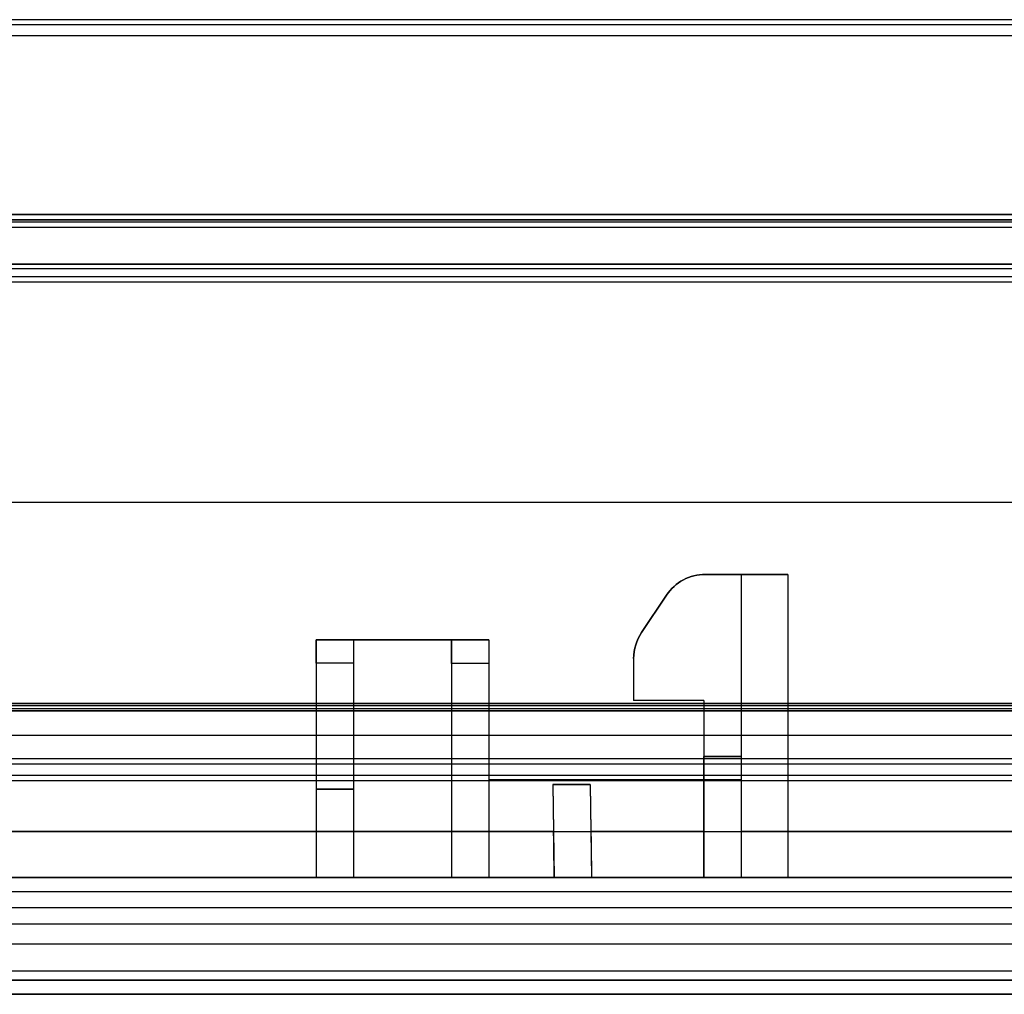
# Model space of a CAD drawing. Units: millimetres. Extents: x -1644 to 0, y -133 to 558.
# Drawn here: x -724 to -703, y 2 to 23 of the extents above; entities that cross this region are included whole.
import ezdxf

# ---------------------------------------------------------------- set-up
doc = ezdxf.new("R2010")
doc.units = ezdxf.units.MM
doc.layers.add('1', color=7, linetype='Continuous', true_color=0xffffff)

msp = doc.modelspace()

# ---------------------------------------------------------------- linework, layer by layer
at = {"layer": '1', "color": 193, "linetype": 'Continuous', "lineweight": 25}
for p, q in [((-447.577, 22.538, -102.8), (-1640.577, 22.538, -102.8)), ((-447.577, 22.538, -104.3), (-1640.577, 22.538, -104.3)), ((-447.577, 22.538, -122.8), (-1640.577, 22.538, -122.8)), ((-447.577, 22.538, -124.3), (-1640.577, 22.538, -124.3)), ((-450.077, 22.427, -22.974), (-1638.077, 22.427, -22.974)), ((-450.077, 22.427, -24.474), (-1638.077, 22.427, -24.474)), ((-450.077, 22.427, -42.974), (-1638.077, 22.427, -42.974)), ((-450.077, 22.427, -44.474), (-1638.077, 22.427, -44.474)), ((-450.077, 22.427, -62.974), (-1638.077, 22.427, -62.974)), ((-450.077, 22.427, -64.474), (-1638.077, 22.427, -64.474)), ((-450.077, 22.427, -82.974), (-1638.077, 22.427, -82.974)), ((-450.077, 22.427, -84.474), (-1638.077, 22.427, -84.474)), ((-447.577, 18.362, -104.3), (-1640.577, 18.362, -104.3)), ((-1640.577, 18.362, -102.8), (-447.577, 18.362, -102.8)), ((-447.577, 18.362, -124.3), (-1640.577, 18.362, -124.3)), ((-1640.577, 18.362, -122.8), (-447.577, 18.362, -122.8)), ((-1640.577, 18.205, -104.376), (-447.577, 18.205, -104.376)), ((-1640.577, 18.205, -124.376), (-447.577, 18.205, -124.376)), ((-450.077, 18.251, -24.474), (-1638.077, 18.251, -24.474)), ((-1638.077, 18.251, -22.974), (-450.077, 18.251, -22.974)), ((-450.077, 18.251, -44.474), (-1638.077, 18.251, -44.474)), ((-1638.077, 18.251, -42.974), (-450.077, 18.251, -42.974)), ((-450.077, 18.251, -64.474), (-1638.077, 18.251, -64.474)), ((-1638.077, 18.251, -62.974), (-450.077, 18.251, -62.974)), ((-450.077, 18.251, -84.474), (-1638.077, 18.251, -84.474)), ((-1638.077, 18.251, -82.974), (-450.077, 18.251, -82.974)), ((-1638.077, 18.094, -24.55), (-450.077, 18.094, -24.55)), ((-1638.077, 18.094, -44.55), (-450.077, 18.094, -44.55)), ((-1638.077, 18.094, -64.55), (-450.077, 18.094, -64.55)), ((-1638.077, 18.094, -84.55), (-450.077, 18.094, -84.55)), ((-447.577, 17.027, -103.447), (-1640.577, 17.027, -103.447)), ((-447.577, 17.027, -123.447), (-1640.577, 17.027, -123.447)), ((-450.077, 16.916, -23.622), (-1638.077, 16.916, -23.622)), ((-450.077, 16.916, -43.622), (-1638.077, 16.916, -43.622)), ((-450.077, 16.916, -63.622), (-1638.077, 16.916, -63.622)), ((-450.077, 16.916, -83.622), (-1638.077, 16.916, -83.622)), ((-447.577, 7.881, -117.466), (-1640.577, 7.881, -117.466)), ((-447.577, 7.881, -137.466), (-1640.577, 7.881, -137.466)), ((-1640.577, 7.838, -117.59), (-447.577, 7.838, -117.59)), ((-447.577, 7.838, -122), (-1640.577, 7.838, -122)), ((-1640.577, 7.838, -137.59), (-447.577, 7.838, -137.59)), ((-447.577, 7.838, -142), (-1640.577, 7.838, -142)), ((-450.077, 7.77, -37.64), (-1638.077, 7.77, -37.64)), ((-450.077, 7.77, -57.64), (-1638.077, 7.77, -57.64)), ((-450.077, 7.77, -77.64), (-1638.077, 7.77, -77.64)), ((-450.077, 7.77, -97.64), (-1638.077, 7.77, -97.64)), ((-1638.077, 7.727, -37.764), (-450.077, 7.727, -37.764)), ((-450.077, 7.727, -42.174), (-1638.077, 7.727, -42.174)), ((-1638.077, 7.727, -57.764), (-450.077, 7.727, -57.764)), ((-450.077, 7.727, -62.174), (-1638.077, 7.727, -62.174)), ((-1638.077, 7.727, -77.764), (-450.077, 7.727, -77.764)), ((-450.077, 7.727, -82.174), (-1638.077, 7.727, -82.174)), ((-1638.077, 7.727, -97.764), (-450.077, 7.727, -97.764)), ((-450.077, 7.727, -102.174), (-1638.077, 7.727, -102.174)), ((-1640.577, 6.703, -116.537), (-447.577, 6.703, -116.537)), ((-1640.577, 6.703, -136.537), (-447.577, 6.703, -136.537)), ((-1638.077, 6.592, -36.711), (-450.077, 6.592, -36.711)), ((-1638.077, 6.592, -56.711), (-450.077, 6.592, -56.711)), ((-1638.077, 6.592, -76.711), (-450.077, 6.592, -76.711)), ((-1638.077, 6.592, -96.711), (-450.077, 6.592, -96.711)), ((-447.577, 6.338, -117.59), (-1640.577, 6.338, -117.59)), ((-447.577, 6.338, -122), (-1640.577, 6.338, -122)), ((-447.577, 6.338, -137.59), (-1640.577, 6.338, -137.59)), ((-447.577, 6.338, -142), (-1640.577, 6.338, -142)), ((-450.077, 6.227, -37.764), (-1638.077, 6.227, -37.764)), ((-450.077, 6.227, -42.174), (-1638.077, 6.227, -42.174)), ((-450.077, 6.227, -57.764), (-1638.077, 6.227, -57.764)), ((-450.077, 6.227, -62.174), (-1638.077, 6.227, -62.174)), ((-450.077, 6.227, -77.764), (-1638.077, 6.227, -77.764)), ((-450.077, 6.227, -82.174), (-1638.077, 6.227, -82.174)), ((-450.077, 6.227, -97.764), (-1638.077, 6.227, -97.764)), ((-450.077, 6.227, -102.174), (-1638.077, 6.227, -102.174))]:
    msp.add_line(p, q, dxfattribs=at)
at = {"layer": '1', "color": 7, "linetype": 'Continuous', "lineweight": 25}
for p, q in [((-769.75, 22.2, 1872.2), (-664.85, 22.2, 1872.2)), ((-769.75, 22.2, 1873.2), (-664.85, 22.2, 1873.2)), ((-664.85, 17.2, 1872.2), (-769.75, 17.2, 1872.2)), ((-664.85, 17.2, 1873.2), (-769.75, 17.2, 1873.2)), ((-769.75, 12.2, 1872.2), (-664.85, 12.2, 1872.2)), ((-769.75, 12.2, 1873.2), (-664.85, 12.2, 1873.2)), ((-664.85, 7.2, 1872.2), (-769.75, 7.2, 1872.2)), ((-664.85, 7.2, 1873.2), (-769.75, 7.2, 1873.2))]:
    msp.add_line(p, q, dxfattribs=at)
at = {"layer": '1', "color": 252, "linetype": 'Continuous', "lineweight": 25}
for p, q in [((-743.5, 17.3, 1797.6), (-544.5, 17.3, 1797.6)), ((-743.5, 17.3, 1796.8), (-544.5, 17.3, 1796.8)), ((-544.5, 17.3, -14.7), (-743.5, 17.3, -14.7)), ((-544.5, 17.3, -15.5), (-743.5, 17.3, -15.5))]:
    msp.add_line(p, q, dxfattribs=at)
at = {"layer": '1', "color": 9, "linetype": 'Continuous', "lineweight": 25}
for p, q in [((-709.1, 10.65, 1855.493), (-707.336, 10.65, 1855.493)), ((-707.336, 10.65, 1861.493), (-709.1, 10.65, 1861.493)), ((-709.1, 10.65, 1855.493), (-709.1, 10.65, 1861.493)), ((-708.336, 10.65, 1856.293), (-708.336, 4.15, 1856.293)), ((-707.336, 10.65, 1856.293), (-708.336, 10.65, 1856.293)), ((-708.336, 10.65, 1860.693), (-708.336, 4.15, 1860.693)), ((-708.336, 10.65, 1856.293), (-708.336, 10.65, 1860.693)), ((-708.336, 10.65, 1860.693), (-707.336, 10.65, 1860.693)), ((-707.336, 10.65, 1855.493), (-707.336, 4.15, 1855.493)), ((-707.336, 10.65, 1856.293), (-707.336, 4.15, 1856.293)), ((-707.336, 10.65, 1855.493), (-707.336, 10.65, 1856.293)), ((-707.336, 10.65, 1860.693), (-707.336, 4.15, 1860.693)), ((-707.336, 10.65, 1861.493), (-707.336, 4.15, 1861.493)), ((-707.336, 10.65, 1860.693), (-707.336, 10.65, 1861.493)), ((-710.468, 9.402, 1855.493), (-709.933, 10.205, 1855.493)), ((-709.933, 10.205, 1861.493), (-710.468, 9.402, 1861.493)), ((-709.933, 10.205, 1861.493), (-709.933, 10.205, 1855.493)), ((-710.468, 9.402, 1855.493), (-710.468, 9.402, 1861.493)), ((-717.436, 9.25, 1816.893), (-717.436, 4.15, 1816.893)), ((-717.436, 8.75, 1818.744), (-717.436, 9.25, 1818.244)), ((-717.436, 9.25, 1818.244), (-716.636, 9.25, 1818.244)), ((-717.436, 9.25, 1816.893), (-717.436, 9.25, 1818.244)), ((-713.736, 9.25, 1816.893), (-717.436, 9.25, 1816.893)), ((-716.636, 9.25, 1818.244), (-716.636, 8.75, 1818.744)), ((-716.636, 9.25, 1817.693), (-716.636, 4.15, 1817.693)), ((-716.636, 9.25, 1817.693), (-714.536, 9.25, 1817.693)), ((-716.636, 9.25, 1818.244), (-716.636, 9.25, 1817.693)), ((-714.536, 9.25, 1817.693), (-714.536, 4.15, 1817.693)), ((-714.536, 8.74, 1818.754), (-714.536, 9.25, 1818.244)), ((-714.536, 9.25, 1818.244), (-713.736, 9.25, 1818.244)), ((-714.536, 9.25, 1817.693), (-714.536, 9.25, 1818.244)), ((-713.736, 9.25, 1816.893), (-713.736, 4.15, 1816.893)), ((-713.736, 9.25, 1818.244), (-713.736, 8.74, 1818.754)), ((-713.736, 9.25, 1818.244), (-713.736, 9.25, 1816.893)), ((-717.436, 8.75, 1818.744), (-717.436, 6.05, 1818.744)), ((-716.636, 8.75, 1818.744), (-717.436, 8.75, 1818.744)), ((-716.636, 8.75, 1818.744), (-716.636, 6.05, 1818.744)), ((-714.536, 8.74, 1818.754), (-714.536, 4.15, 1818.754)), ((-713.736, 8.74, 1818.754), (-714.536, 8.74, 1818.754)), ((-713.736, 8.74, 1818.754), (-713.736, 6.25, 1818.754)), ((-710.636, 8.847, 1861.493), (-710.636, 7.95, 1861.493)), ((-710.636, 8.847, 1855.493), (-710.636, 7.95, 1855.493)), ((-710.636, 8.847, 1861.493), (-710.636, 8.847, 1855.493)), ((-709.136, 7.95, 1855.493), (-710.636, 7.95, 1855.493)), ((-709.136, 7.95, 1861.493), (-710.636, 7.95, 1861.493)), ((-710.636, 7.95, 1855.493), (-710.636, 7.95, 1861.493)), ((-709.136, 7.95, 1855.493), (-709.136, 4.15, 1855.493)), ((-709.136, 7.95, 1861.493), (-709.136, 6.75, 1861.493)), ((-709.136, 7.95, 1855.493), (-709.136, 7.95, 1861.493)), ((-709.136, 6.75, 1868.553), (-709.136, 6.75, 1861.493)), ((-709.136, 5.141, 1868.539), (-709.136, 6.75, 1868.553)), ((-709.136, 6.75, 1861.493), (-708.336, 6.75, 1861.493)), ((-708.336, 6.75, 1868.553), (-709.136, 6.75, 1868.553)), ((-708.336, 6.75, 1861.493), (-708.336, 4.15, 1861.493)), ((-708.336, 6.75, 1861.493), (-708.336, 6.75, 1868.553)), ((-708.336, 6.75, 1868.553), (-708.336, 5.141, 1868.539)), ((-713.736, 6.25, 1818.193), (-713.736, 4.15, 1818.193)), ((-709.136, 6.25, 1818.754), (-713.736, 6.25, 1818.754)), ((-713.736, 6.25, 1818.193), (-713.736, 6.25, 1818.754)), ((-708.336, 6.25, 1818.193), (-713.736, 6.25, 1818.193)), ((-712.371, 6.149, 1865.328), (-712.336, 4.15, 1865.293)), ((-712.371, 6.149, 1868.548), (-712.353, 5.141, 1868.539)), ((-711.571, 6.149, 1865.328), (-712.371, 6.149, 1865.328)), ((-712.371, 6.149, 1868.548), (-711.571, 6.149, 1868.548)), ((-712.371, 6.149, 1865.328), (-712.371, 6.149, 1868.548)), ((-711.571, 6.149, 1865.328), (-711.536, 4.15, 1865.293)), ((-711.571, 6.149, 1868.548), (-711.553, 5.141, 1868.539)), ((-711.571, 6.149, 1868.548), (-711.571, 6.149, 1865.328)), ((-709.136, 6.25, 1825.193), (-709.136, 4.15, 1825.193)), ((-709.136, 6.25, 1818.754), (-709.136, 4.15, 1818.754)), ((-709.136, 6.25, 1825.193), (-709.136, 6.25, 1818.754)), ((-709.136, 6.25, 1825.193), (-708.336, 6.25, 1825.193)), ((-708.336, 6.25, 1818.193), (-708.336, 4.15, 1818.193)), ((-708.336, 6.25, 1825.193), (-708.336, 4.15, 1825.193)), ((-708.336, 6.25, 1825.193), (-708.336, 6.25, 1818.193)), ((-717.436, 6.05, 1822.193), (-717.436, 4.15, 1822.193)), ((-716.636, 6.05, 1818.744), (-717.436, 6.05, 1818.744)), ((-717.436, 6.05, 1822.193), (-716.636, 6.05, 1822.193)), ((-717.436, 6.05, 1818.744), (-717.436, 6.05, 1822.193)), ((-716.636, 6.05, 1822.193), (-716.636, 4.15, 1822.193)), ((-716.636, 6.05, 1822.193), (-716.636, 6.05, 1818.744)), ((-712.353, 5.141, 1868.539), (-744.017, 5.141, 1868.539)), ((-730.588, 5.141, 1805.309), (-661.483, 5.141, 1805.309)), ((-709.136, 5.141, 1868.539), (-711.553, 5.141, 1868.539)), ((-661.483, 5.141, 1868.539), (-708.336, 5.141, 1868.539)), ((-746.244, 4.15, 1871.521), (-660.803, 4.15, 1871.521)), ((-445.338, 4.15, 1800.741), (-745.938, 4.15, 1800.741)), ((-745.043, 4.15, 1869.997), (-660.8, 4.15, 1869.997)), ((-745, 4.15, 1803.846), (-660.8, 4.15, 1803.846)), ((-744.017, 4.15, 1867.539), (-712.336, 4.15, 1867.539)), ((-660.5, 4.15, 1806.309), (-730.588, 4.15, 1806.309)), ((-717.436, 4.15, 1822.193), (-716.636, 4.15, 1822.193)), ((-717.436, 4.15, 1816.893), (-717.436, 4.15, 1822.193)), ((-713.736, 4.15, 1816.893), (-717.436, 4.15, 1816.893)), ((-716.636, 4.15, 1822.193), (-716.636, 4.15, 1817.693)), ((-716.636, 4.15, 1817.693), (-714.536, 4.15, 1817.693)), ((-709.136, 4.15, 1818.754), (-714.536, 4.15, 1818.754)), ((-714.536, 4.15, 1817.693), (-714.536, 4.15, 1818.754)), ((-713.736, 4.15, 1818.193), (-713.736, 4.15, 1816.893)), ((-708.336, 4.15, 1818.193), (-713.736, 4.15, 1818.193)), ((-712.336, 4.15, 1865.293), (-712.336, 4.15, 1867.539)), ((-711.536, 4.15, 1865.293), (-712.336, 4.15, 1865.293)), ((-711.536, 4.15, 1867.539), (-709.136, 4.15, 1867.539)), ((-711.536, 4.15, 1867.539), (-711.536, 4.15, 1865.293)), ((-709.136, 4.15, 1855.493), (-707.336, 4.15, 1855.493)), ((-709.136, 4.15, 1867.539), (-709.136, 4.15, 1855.493)), ((-709.136, 4.15, 1825.193), (-708.336, 4.15, 1825.193)), ((-709.136, 4.15, 1818.754), (-709.136, 4.15, 1825.193)), ((-708.336, 4.15, 1867.539), (-660.5, 4.15, 1867.539)), ((-708.336, 4.15, 1861.493), (-708.336, 4.15, 1867.539)), ((-707.336, 4.15, 1861.493), (-708.336, 4.15, 1861.493)), ((-708.336, 4.15, 1860.693), (-707.336, 4.15, 1860.693)), ((-708.336, 4.15, 1856.293), (-708.336, 4.15, 1860.693)), ((-707.336, 4.15, 1856.293), (-708.336, 4.15, 1856.293)), ((-708.336, 4.15, 1825.193), (-708.336, 4.15, 1818.193)), ((-707.336, 4.15, 1860.693), (-707.336, 4.15, 1861.493)), ((-707.336, 4.15, 1855.493), (-707.336, 4.15, 1856.293)), ((-745.938, 3.85, 1800.441), (-445.338, 3.85, 1800.441)), ((-445.332, 3.503, 1800.441), (-745.932, 3.503, 1800.441)), ((-660.805, 3.15, 1872.021), (-745.926, 3.15, 1872.021)), ((-745.915, 2.729, 1800.073), (-445.507, 2.729, 1800.073)), ((-745.909, 2.15, 1799.364), (-445.863, 2.15, 1799.364)), ((-446.526, 1.95, 1799.364), (-745.905, 1.95, 1799.364)), ((-745.905, 1.95, 1872.021), (-660.805, 1.95, 1872.021)), ((-745.905, 1.65, 1799.664), (-446.526, 1.65, 1799.664)), ((-660.804, 1.65, 1871.721), (-745.905, 1.65, 1871.721))]:
    msp.add_line(p, q, dxfattribs=at)
at = {"layer": '1', "color": 9, "linetype": 'Continuous', "lineweight": 25, "extrusion": (0, 0, -1)}
for centre, start, end in [((709.1, 9.65, -1855.493), 33.6901, 90), ((709.636, 8.847, -1855.493), 0, 33.6901)]:
    msp.add_arc(centre, 1, start, end, dxfattribs=at)
at = {"layer": '1', "color": 9, "linetype": 'Continuous', "lineweight": 25}
for centre, start, end in [((-709.1, 9.65, 1861.493), 90, 146.3099), ((-709.636, 8.847, 1861.493), 146.3099, 180)]:
    msp.add_arc(centre, 1, start, end, dxfattribs=at)
at = {"layer": '1', "color": 9, "linetype": 'Continuous', "lineweight": 25, "extrusion": (-1, 0, 0)}
msp.add_arc((-5.15, 1867.539, 709.136), 1, 0, 89.5, dxfattribs=at)
at = {"layer": '1', "color": 9, "linetype": 'Continuous', "lineweight": 25, "extrusion": (1, 0, 0)}
msp.add_arc((5.15, 1867.539, -708.336), 1, 90.5, 180, dxfattribs=at)
at = {"layer": '1', "color": 9, "linetype": 'Continuous', "lineweight": 25, "extrusion": (-0.999848, -0.017452, 1.2875e-13)}
msp.add_ellipse((-712.353, 5.15, 1867.539), major_axis=(-0.017, 1), ratio=0.999848, start_param=3.141593, end_param=4.703662, dxfattribs=at)
at = {"layer": '1', "color": 9, "linetype": 'Continuous', "lineweight": 25, "extrusion": (0.999848, 0.017452, 0)}
msp.add_ellipse((-711.553, 5.15, 1867.539), major_axis=(-0.017, 1), ratio=0.999848, start_param=1.579523, end_param=3.141593, dxfattribs=at)

doc.saveas('drawing.dxf')
